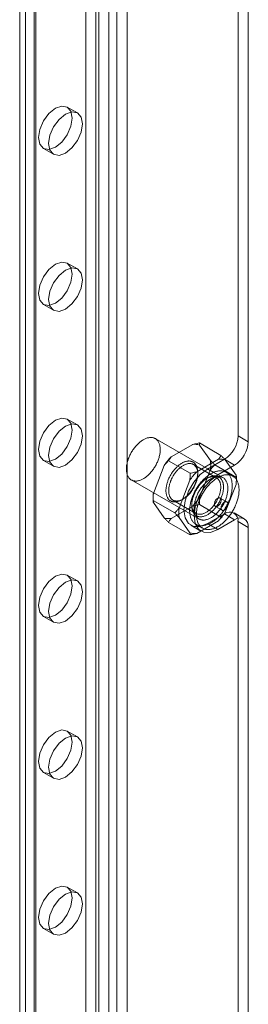
# Model space of a CAD drawing. Units: millimetres. Extents: x 63 to 8559, y 73 to 6070.
# Drawn here: x 7219 to 7251, y 2685 to 2822 of the extents above; entities that cross this region are included whole.
import ezdxf

# ---------------------------------------------------------------- set-up
doc = ezdxf.new("R2010")
doc.units = ezdxf.units.MM
doc.header["$LTSCALE"] = 5

msp = doc.modelspace()

# ---------------------------------------------------------------- linework, layer by layer
at = {"color": 7, "linetype": 'Continuous', "lineweight": 18}
for p, q in [((7228.61, 2501.58), (7228.61, 3727.48)), ((7230.02, 2500.76), (7230.02, 3726.66)), ((7220.22, 2494.56), (7220.22, 3724.81)), ((7219.4, 3723.67), (7219.4, 2493.42)), ((7221.4, 3723.67), (7221.4, 2493.42)), ((7221.63, 2493.74), (7221.63, 3724)), ((7221.63, 2493.09), (7221.63, 3723.35)), ((7220.22, 2492.27), (7220.22, 3722.53)), ((7230.4, 2486.4), (7230.4, 3716.65)), ((7231.81, 2487.21), (7231.81, 3717.47)), ((7232.94, 2487.21), (7232.94, 3717.47)), ((7234.36, 2486.4), (7234.36, 3716.65)), ((7249.82, 2764.24), (7249.82, 3459.93)), ((7251.23, 2763.42), (7251.23, 3459.11)), ((7227.44, 2809.31), (7226.03, 2810.13)), ((7222.7, 2804.35), (7224.11, 2803.54)), ((7227.44, 2787.54), (7226.03, 2788.35)), ((7222.7, 2782.58), (7224.11, 2781.76)), ((7227.44, 2765.76), (7226.03, 2766.58)), ((7251.23, 2763.42), (7249.82, 2764.24)), ((7247.72, 2758.41), (7238.29, 2763.86)), ((7240.49, 2761.3), (7243.5, 2763.04)), ((7244.43, 2763.25), (7247.44, 2761.5)), ((7244.47, 2762.95), (7245.97, 2760.81)), ((7222.7, 2760.8), (7224.11, 2759.99)), ((7238.02, 2756.21), (7239.52, 2760.1)), ((7240.13, 2760.76), (7243.14, 2759.02)), ((7246.82, 2758.39), (7243.62, 2760.24)), ((7244.07, 2759.23), (7247.08, 2760.97)), ((7247.93, 2760.97), (7245.58, 2759.61)), ((7246.58, 2760.19), (7249.59, 2758.44)), ((7249.35, 2760.15), (7246.99, 2758.79)), ((7247.93, 2760.97), (7249.35, 2760.15)), ((7248.05, 2760.88), (7249.56, 2758.74)), ((7244.21, 2758.93), (7244.21, 2759.15)), ((7245.97, 2759.52), (7244.47, 2755.64)), ((7245.58, 2759.61), (7246.99, 2758.79)), ((7249.09, 2758.62), (7248.15, 2759.16)), ((7249.59, 2758.12), (7249.59, 2758.44)), ((7234.95, 2758.08), (7244.38, 2752.64)), ((7241.6, 2754.15), (7243.11, 2758.03)), ((7245.58, 2758.36), (7245.39, 2758.25)), ((7249.56, 2757.45), (7248.05, 2753.57)), ((7237.98, 2755.55), (7237.98, 2755.22)), ((7237.98, 2755.22), (7240.99, 2753.48)), ((7239.52, 2752.78), (7238.02, 2754.93)), ((7243.5, 2754.44), (7240.49, 2752.7)), ((7240.75, 2755.28), (7243.96, 2753.42)), ((7241.99, 2755.31), (7242.18, 2755.42)), ((7243.36, 2754.74), (7243.36, 2754.52)), ((7244.43, 2754.64), (7247.44, 2752.9)), ((7246.66, 2754.4), (7247.6, 2753.86)), ((7248.27, 2755.02), (7247.32, 2755.56)), ((7245.58, 2751.99), (7247.93, 2753.35)), ((7249.35, 2752.53), (7247.93, 2753.35)), ((7250.68, 2752.66), (7249.27, 2753.48)), ((7240.13, 2752.16), (7243.14, 2750.42)), ((7243.11, 2750.71), (7241.6, 2752.86)), ((7243.24, 2751.76), (7244.66, 2750.94)), ((7243.95, 2751.89), (7244.89, 2751.34)), ((7247.08, 2752.37), (7244.07, 2750.63)), ((7245.58, 2751.99), (7246.99, 2751.17)), ((7246.99, 2751.17), (7249.35, 2752.53)), ((7249.82, 2533.43), (7249.82, 2752.26)), ((7249.82, 2752.26), (7251.23, 2751.44)), ((7251.23, 2532.61), (7251.23, 2751.44)), ((7227.44, 2743.99), (7226.03, 2744.8)), ((7222.7, 2739.03), (7224.11, 2738.21)), ((7227.44, 2722.21), (7226.03, 2723.03)), ((7222.7, 2717.26), (7224.11, 2716.44)), ((7227.44, 2700.44), (7226.03, 2701.25)), ((7222.7, 2695.48), (7224.11, 2694.66))]:
    msp.add_line(p, q, dxfattribs=at)
at = {"color": 7, "linetype": 'Continuous', "lineweight": 18, "flags": 128}
for points in [[(7224.36, 2809.96), (7223.46, 2809.23), (7222.7, 2808.2), (7222.19, 2807.02), (7222.01, 2805.88), (7222.19, 2804.94), (7222.7, 2804.35), (7223.46, 2804.2), (7224.36, 2804.52), (7225.27, 2805.25), (7226.03, 2806.28), (7226.54, 2807.46), (7226.72, 2808.6), (7226.54, 2809.54), (7226.03, 2810.13), (7225.27, 2810.28), (7224.36, 2809.96)], [(7225.78, 2803.7), (7226.68, 2804.43), (7227.44, 2805.46), (7227.96, 2806.64), (7228.14, 2807.78), (7227.96, 2808.72), (7227.44, 2809.31), (7226.68, 2809.46), (7225.78, 2809.15), (7224.88, 2808.42), (7224.11, 2807.39), (7223.6, 2806.21), (7223.42, 2805.06), (7223.6, 2804.13), (7224.11, 2803.54), (7224.88, 2803.39), (7225.78, 2803.7)], [(7224.36, 2788.19), (7223.46, 2787.46), (7222.7, 2786.43), (7222.19, 2785.25), (7222.01, 2784.11), (7222.19, 2783.17), (7222.7, 2782.58), (7223.46, 2782.43), (7224.36, 2782.74), (7225.27, 2783.47), (7226.03, 2784.5), (7226.54, 2785.68), (7226.72, 2786.83), (7226.54, 2787.76), (7226.03, 2788.35), (7225.27, 2788.5), (7224.36, 2788.19)], [(7225.78, 2781.93), (7226.68, 2782.66), (7227.44, 2783.69), (7227.96, 2784.86), (7228.14, 2786.01), (7227.96, 2786.95), (7227.44, 2787.54), (7226.68, 2787.68), (7225.78, 2787.37), (7224.88, 2786.64), (7224.11, 2785.61), (7223.6, 2784.43), (7223.42, 2783.29), (7223.6, 2782.35), (7224.11, 2781.76), (7224.88, 2781.61), (7225.78, 2781.93)], [(7224.36, 2766.41), (7223.46, 2765.69), (7222.7, 2764.65), (7222.19, 2763.48), (7222.01, 2762.33), (7222.19, 2761.39), (7222.7, 2760.8), (7223.46, 2760.66), (7224.36, 2760.97), (7225.27, 2761.7), (7226.03, 2762.73), (7226.54, 2763.91), (7226.72, 2765.05), (7226.54, 2765.99), (7226.03, 2766.58), (7225.27, 2766.73), (7224.36, 2766.41)], [(7225.78, 2760.15), (7226.68, 2760.88), (7227.44, 2761.91), (7227.96, 2763.09), (7228.14, 2764.24), (7227.96, 2765.17), (7227.44, 2765.76), (7226.68, 2765.91), (7225.78, 2765.6), (7224.88, 2764.87), (7224.11, 2763.84), (7223.6, 2762.66), (7223.42, 2761.51), (7223.6, 2760.58), (7224.11, 2759.99), (7224.88, 2759.84), (7225.78, 2760.15)], [(7238.56, 2763.64), (7238.61, 2763.57), (7238.67, 2763.5), (7238.71, 2763.43), (7238.76, 2763.35), (7238.8, 2763.27), (7238.84, 2763.18), (7238.87, 2763.09), (7238.9, 2762.99), (7238.92, 2762.89), (7238.94, 2762.79), (7238.96, 2762.68), (7238.97, 2762.58), (7238.97, 2762.46), (7238.98, 2762.35), (7238.98, 2762.23), (7238.97, 2762.11), (7238.96, 2761.99), (7238.95, 2761.87), (7238.93, 2761.74), (7238.9, 2761.62), (7238.88, 2761.49), (7238.85, 2761.36), (7238.81, 2761.23), (7238.77, 2761.1), (7238.73, 2760.97), (7238.68, 2760.84), (7238.63, 2760.71), (7238.58, 2760.58), (7238.52, 2760.45), (7238.46, 2760.32), (7238.39, 2760.2), (7238.32, 2760.07), (7238.25, 2759.95), (7238.18, 2759.83), (7238.1, 2759.71), (7238.02, 2759.59), (7237.94, 2759.48), (7237.86, 2759.36), (7237.77, 2759.26), (7237.68, 2759.15), (7237.59, 2759.05), (7237.5, 2758.95), (7237.4, 2758.85), (7237.31, 2758.76), (7237.21, 2758.67), (7237.11, 2758.59), (7237.01, 2758.51), (7236.91, 2758.44), (7236.81, 2758.37), (7236.71, 2758.3), (7236.61, 2758.24), (7236.51, 2758.19), (7236.41, 2758.14), (7236.31, 2758.09), (7236.21, 2758.05), (7236.11, 2758.02), (7236.01, 2757.99), (7235.92, 2757.97), (7235.82, 2757.95), (7235.73, 2757.93), (7235.64, 2757.93), (7235.54, 2757.93), (7235.46, 2757.93), (7235.37, 2757.94), (7235.29, 2757.96), (7235.2, 2757.98), (7235.12, 2758), (7235.05, 2758.03), (7234.97, 2758.07), (7234.9, 2758.11), (7234.84, 2758.16), (7234.77, 2758.21), (7234.71, 2758.27), (7234.65, 2758.33), (7234.6, 2758.4), (7234.55, 2758.47), (7234.5, 2758.55), (7234.46, 2758.63), (7234.42, 2758.72), (7234.39, 2758.81), (7234.36, 2758.9), (7234.33, 2759), (7234.31, 2759.1), (7234.29, 2759.2), (7234.28, 2759.31), (7234.27, 2759.42), (7234.26, 2759.53), (7234.26, 2759.65), (7234.27, 2759.77), (7234.28, 2759.89), (7234.29, 2760.01), (7234.3, 2760.13), (7234.32, 2760.26), (7234.35, 2760.39), (7234.38, 2760.51), (7234.41, 2760.64), (7234.45, 2760.77), (7234.49, 2760.9), (7234.53, 2761.03), (7234.58, 2761.16), (7234.64, 2761.29), (7234.69, 2761.42), (7234.75, 2761.55), (7234.82, 2761.68), (7234.88, 2761.8), (7234.95, 2761.93), (7235.02, 2762.05), (7235.1, 2762.17), (7235.18, 2762.29), (7235.26, 2762.4), (7235.34, 2762.52), (7235.43, 2762.63), (7235.52, 2762.74), (7235.61, 2762.84), (7235.7, 2762.94), (7235.79, 2763.04), (7235.89, 2763.13), (7235.98, 2763.22), (7236.08, 2763.31), (7236.18, 2763.39), (7236.28, 2763.46), (7236.38, 2763.54), (7236.48, 2763.6), (7236.58, 2763.67), (7236.68, 2763.72), (7236.78, 2763.78), (7236.88, 2763.82), (7236.98, 2763.87), (7237.08, 2763.9), (7237.18, 2763.94), (7237.28, 2763.96), (7237.37, 2763.98), (7237.47, 2764), (7237.56, 2764.01), (7237.65, 2764.01), (7237.74, 2764.01), (7237.83, 2764), (7237.91, 2763.99), (7238, 2763.97), (7238.08, 2763.95), (7238.16, 2763.92), (7238.23, 2763.89), (7238.3, 2763.85), (7238.37, 2763.8), (7238.44, 2763.75), (7238.5, 2763.7), (7238.56, 2763.64)], [(7244.21, 2759.15), (7244.21, 2759.25), (7244.2, 2759.35), (7244.19, 2759.45), (7244.18, 2759.54), (7244.16, 2759.63), (7244.14, 2759.72), (7244.12, 2759.81), (7244.09, 2759.89), (7244.06, 2759.97), (7244.03, 2760.05), (7243.99, 2760.12), (7243.95, 2760.19), (7243.91, 2760.26), (7243.86, 2760.32), (7243.81, 2760.38), (7243.76, 2760.43), (7243.7, 2760.48), (7243.65, 2760.53), (7243.58, 2760.57), (7243.52, 2760.6), (7243.45, 2760.63), (7243.39, 2760.66), (7243.31, 2760.68), (7243.24, 2760.7), (7243.17, 2760.71), (7243.09, 2760.72), (7243.01, 2760.73), (7242.93, 2760.73), (7242.85, 2760.72), (7242.76, 2760.71), (7242.68, 2760.7), (7242.59, 2760.68), (7242.51, 2760.65), (7242.42, 2760.62), (7242.33, 2760.59), (7242.24, 2760.55), (7242.15, 2760.51), (7242.06, 2760.46), (7241.97, 2760.41), (7241.88, 2760.36), (7241.79, 2760.3), (7241.7, 2760.24), (7241.61, 2760.17), (7241.53, 2760.1), (7241.44, 2760.02), (7241.35, 2759.94), (7241.27, 2759.86), (7241.18, 2759.78), (7241.1, 2759.69), (7241.02, 2759.6), (7240.94, 2759.51), (7240.86, 2759.41), (7240.78, 2759.31), (7240.71, 2759.21), (7240.64, 2759.11), (7240.57, 2759), (7240.5, 2758.89), (7240.44, 2758.79), (7240.37, 2758.67), (7240.31, 2758.56), (7240.26, 2758.45), (7240.2, 2758.34), (7240.15, 2758.22), (7240.1, 2758.11), (7240.06, 2757.99), (7240.02, 2757.87), (7239.98, 2757.76), (7239.94, 2757.64), (7239.91, 2757.53), (7239.88, 2757.41), (7239.86, 2757.3), (7239.83, 2757.19), (7239.82, 2757.07), (7239.8, 2756.96), (7239.79, 2756.85), (7239.78, 2756.75), (7239.78, 2756.64), (7239.78, 2756.54), (7239.78, 2756.43), (7239.79, 2756.34), (7239.8, 2756.24), (7239.82, 2756.14), (7239.83, 2756.05), (7239.86, 2755.97), (7239.88, 2755.88), (7239.91, 2755.8), (7239.94, 2755.72), (7239.98, 2755.65), (7240.02, 2755.57), (7240.06, 2755.51), (7240.1, 2755.44), (7240.15, 2755.38), (7240.2, 2755.33), (7240.26, 2755.28), (7240.31, 2755.23), (7240.37, 2755.19), (7240.44, 2755.15), (7240.5, 2755.11), (7240.57, 2755.09), (7240.64, 2755.06), (7240.71, 2755.04), (7240.78, 2755.02), (7240.86, 2755.01), (7240.94, 2755.01), (7241.02, 2755.01), (7241.1, 2755.01), (7241.18, 2755.02), (7241.27, 2755.03), (7241.35, 2755.05), (7241.44, 2755.07), (7241.53, 2755.1), (7241.61, 2755.13), (7241.7, 2755.16), (7241.79, 2755.2), (7241.88, 2755.25), (7241.97, 2755.3), (7242.06, 2755.35), (7242.15, 2755.41), (7242.24, 2755.47), (7242.33, 2755.53), (7242.42, 2755.6), (7242.51, 2755.67), (7242.59, 2755.75), (7242.68, 2755.83), (7242.76, 2755.91), (7242.85, 2756), (7242.93, 2756.09), (7243.01, 2756.18), (7243.09, 2756.27), (7243.17, 2756.37), (7243.24, 2756.47), (7243.31, 2756.57), (7243.39, 2756.68), (7243.45, 2756.79), (7243.52, 2756.89), (7243.58, 2757), (7243.65, 2757.11), (7243.7, 2757.23), (7243.76, 2757.34), (7243.81, 2757.45), (7243.86, 2757.57), (7243.91, 2757.69), (7243.95, 2757.8), (7243.99, 2757.92), (7244.03, 2758.03), (7244.06, 2758.15), (7244.09, 2758.26), (7244.12, 2758.38), (7244.14, 2758.49), (7244.16, 2758.6), (7244.18, 2758.72), (7244.19, 2758.83), (7244.2, 2758.93), (7244.21, 2759.04), (7244.21, 2759.15)], [(7244.21, 2758.93), (7244.21, 2758.83), (7244.2, 2758.73), (7244.19, 2758.62), (7244.18, 2758.52), (7244.17, 2758.41), (7244.15, 2758.3), (7244.12, 2758.2), (7244.1, 2758.09), (7244.07, 2757.98), (7244.03, 2757.87), (7244, 2757.76), (7243.96, 2757.65), (7243.91, 2757.54), (7243.87, 2757.43), (7243.82, 2757.32), (7243.77, 2757.21), (7243.71, 2757.1), (7243.65, 2757), (7243.59, 2756.89), (7243.53, 2756.79), (7243.47, 2756.69), (7243.4, 2756.59), (7243.33, 2756.49), (7243.26, 2756.39), (7243.18, 2756.3), (7243.11, 2756.21), (7243.03, 2756.12), (7242.95, 2756.04), (7242.87, 2755.96), (7242.79, 2755.88), (7242.71, 2755.8), (7242.63, 2755.73), (7242.54, 2755.66), (7242.46, 2755.6), (7242.38, 2755.54), (7242.29, 2755.48), (7242.2, 2755.43), (7242.12, 2755.38), (7242.03, 2755.34), (7241.95, 2755.3), (7241.86, 2755.26), (7241.78, 2755.23), (7241.7, 2755.2), (7241.61, 2755.18), (7241.53, 2755.17), (7241.45, 2755.15), (7241.37, 2755.14), (7241.3, 2755.14), (7241.22, 2755.14), (7241.14, 2755.15), (7241.07, 2755.16), (7241, 2755.17), (7240.93, 2755.19), (7240.87, 2755.22), (7240.8, 2755.25), (7240.74, 2755.28), (7240.68, 2755.32), (7240.63, 2755.36), (7240.57, 2755.41), (7240.52, 2755.46), (7240.48, 2755.51), (7240.43, 2755.57), (7240.39, 2755.63), (7240.35, 2755.7), (7240.32, 2755.77), (7240.28, 2755.84), (7240.26, 2755.92), (7240.23, 2756), (7240.21, 2756.08), (7240.19, 2756.17), (7240.18, 2756.26), (7240.17, 2756.35), (7240.16, 2756.44), (7240.16, 2756.54), (7240.16, 2756.64), (7240.16, 2756.74), (7240.17, 2756.84), (7240.18, 2756.94), (7240.19, 2757.05), (7240.21, 2757.16), (7240.23, 2757.26), (7240.26, 2757.37), (7240.28, 2757.48), (7240.32, 2757.59), (7240.35, 2757.7), (7240.39, 2757.81), (7240.43, 2757.92), (7240.48, 2758.03), (7240.52, 2758.14), (7240.57, 2758.25), (7240.63, 2758.36), (7240.68, 2758.47), (7240.74, 2758.57), (7240.8, 2758.68), (7240.87, 2758.78), (7240.93, 2758.88), (7241, 2758.98), (7241.07, 2759.07), (7241.14, 2759.17), (7241.22, 2759.26), (7241.3, 2759.35), (7241.37, 2759.44), (7241.45, 2759.52), (7241.53, 2759.6), (7241.61, 2759.68), (7241.7, 2759.75), (7241.78, 2759.82), (7241.86, 2759.89), (7241.95, 2759.95), (7242.03, 2760.01), (7242.12, 2760.06), (7242.2, 2760.11), (7242.29, 2760.16), (7242.38, 2760.2), (7242.46, 2760.24), (7242.54, 2760.27), (7242.63, 2760.3), (7242.71, 2760.32), (7242.79, 2760.34), (7242.87, 2760.36), (7242.95, 2760.37), (7243.03, 2760.37), (7243.11, 2760.37), (7243.18, 2760.37), (7243.26, 2760.36), (7243.33, 2760.35), (7243.4, 2760.33), (7243.47, 2760.31), (7243.53, 2760.28), (7243.59, 2760.25), (7243.65, 2760.22), (7243.71, 2760.18), (7243.77, 2760.13), (7243.82, 2760.09), (7243.87, 2760.03), (7243.91, 2759.98), (7243.96, 2759.92), (7244, 2759.85), (7244.03, 2759.78), (7244.07, 2759.71), (7244.1, 2759.64), (7244.12, 2759.56), (7244.15, 2759.48), (7244.17, 2759.39), (7244.18, 2759.3), (7244.19, 2759.21), (7244.2, 2759.12), (7244.21, 2759.03), (7244.21, 2758.93)], [(7245.58, 2759.61), (7244.56, 2758.83), (7243.64, 2757.76), (7242.91, 2756.5), (7242.44, 2755.16), (7242.28, 2753.89), (7242.44, 2752.81), (7242.91, 2752.02), (7243.64, 2751.6), (7244.56, 2751.59), (7245.58, 2751.99)], [(7248.49, 2758.89), (7248.55, 2758.82), (7248.61, 2758.74), (7248.67, 2758.66), (7248.72, 2758.57), (7248.77, 2758.48), (7248.81, 2758.39), (7248.85, 2758.29), (7248.88, 2758.18), (7248.91, 2758.08), (7248.94, 2757.97), (7248.97, 2757.85), (7248.98, 2757.74), (7249, 2757.62), (7249.01, 2757.49), (7249.02, 2757.37), (7249.02, 2757.24), (7249.02, 2757.11), (7249.01, 2756.98), (7249, 2756.84), (7248.98, 2756.7), (7248.97, 2756.56), (7248.94, 2756.42), (7248.91, 2756.28), (7248.88, 2756.14), (7248.85, 2756), (7248.81, 2755.85), (7248.76, 2755.71), (7248.72, 2755.56), (7248.67, 2755.42), (7248.61, 2755.27), (7248.55, 2755.13), (7248.49, 2754.98), (7248.42, 2754.84), (7248.35, 2754.7), (7248.28, 2754.56), (7248.21, 2754.42), (7248.13, 2754.28), (7248.05, 2754.14), (7247.96, 2754.01), (7247.87, 2753.88), (7247.78, 2753.75), (7247.69, 2753.62), (7247.6, 2753.49), (7247.5, 2753.37), (7247.4, 2753.25), (7247.3, 2753.14), (7247.2, 2753.03), (7247.09, 2752.92), (7246.99, 2752.81), (7246.88, 2752.71), (7246.77, 2752.62), (7246.66, 2752.52), (7246.55, 2752.44), (7246.44, 2752.35), (7246.33, 2752.27), (7246.22, 2752.2), (7246.1, 2752.13), (7245.99, 2752.06), (7245.88, 2752), (7245.77, 2751.95), (7245.66, 2751.9), (7245.54, 2751.86), (7245.43, 2751.82), (7245.32, 2751.78), (7245.22, 2751.75), (7245.11, 2751.73), (7245, 2751.71), (7244.9, 2751.7), (7244.8, 2751.69), (7244.69, 2751.69), (7244.6, 2751.7), (7244.5, 2751.71), (7244.4, 2751.72), (7244.31, 2751.74), (7244.22, 2751.77), (7244.13, 2751.8), (7244.05, 2751.84), (7243.97, 2751.88), (7243.89, 2751.93), (7243.81, 2751.98), (7243.74, 2752.04), (7243.67, 2752.1), (7243.61, 2752.17), (7243.54, 2752.24), (7243.49, 2752.31), (7243.43, 2752.4), (7243.38, 2752.48), (7243.33, 2752.57), (7243.29, 2752.67), (7243.25, 2752.77), (7243.21, 2752.87), (7243.18, 2752.97), (7243.15, 2753.08), (7243.13, 2753.2), (7243.11, 2753.32), (7243.1, 2753.44), (7243.09, 2753.56), (7243.08, 2753.68), (7243.08, 2753.81), (7243.08, 2753.94), (7243.09, 2754.08), (7243.1, 2754.21), (7243.11, 2754.35), (7243.13, 2754.49), (7243.16, 2754.63), (7243.18, 2754.77), (7243.21, 2754.91), (7243.25, 2755.06), (7243.29, 2755.2), (7243.33, 2755.35), (7243.38, 2755.49), (7243.43, 2755.64), (7243.49, 2755.78), (7243.55, 2755.93), (7243.61, 2756.07), (7243.67, 2756.21), (7243.74, 2756.36), (7243.81, 2756.5), (7243.89, 2756.64), (7243.97, 2756.77), (7244.05, 2756.91), (7244.14, 2757.05), (7244.22, 2757.18), (7244.31, 2757.31), (7244.41, 2757.43), (7244.5, 2757.56), (7244.6, 2757.68), (7244.7, 2757.8), (7244.8, 2757.91), (7244.9, 2758.03), (7245, 2758.13), (7245.11, 2758.24), (7245.22, 2758.34), (7245.33, 2758.44), (7245.44, 2758.53), (7245.55, 2758.62), (7245.66, 2758.7), (7245.77, 2758.78), (7245.88, 2758.85), (7245.99, 2758.92), (7246.11, 2758.99), (7246.22, 2759.05), (7246.33, 2759.1), (7246.44, 2759.15), (7246.55, 2759.2), (7246.66, 2759.24), (7246.77, 2759.27), (7246.88, 2759.3), (7246.99, 2759.32), (7247.09, 2759.34), (7247.2, 2759.35), (7247.3, 2759.36), (7247.4, 2759.36), (7247.5, 2759.36), (7247.6, 2759.35), (7247.69, 2759.33), (7247.79, 2759.31), (7247.88, 2759.28), (7247.96, 2759.25), (7248.05, 2759.22), (7248.13, 2759.17), (7248.21, 2759.13), (7248.28, 2759.07), (7248.36, 2759.02), (7248.42, 2758.96), (7248.49, 2758.89)], [(7247.79, 2757.08), (7247.79, 2756.97), (7247.79, 2756.87), (7247.78, 2756.76), (7247.76, 2756.65), (7247.75, 2756.54), (7247.73, 2756.42), (7247.7, 2756.31), (7247.68, 2756.2), (7247.65, 2756.08), (7247.61, 2755.96), (7247.58, 2755.85), (7247.54, 2755.73), (7247.49, 2755.62), (7247.45, 2755.5), (7247.4, 2755.39), (7247.34, 2755.27), (7247.29, 2755.16), (7247.23, 2755.05), (7247.17, 2754.94), (7247.1, 2754.83), (7247.04, 2754.72), (7246.97, 2754.61), (7246.9, 2754.51), (7246.82, 2754.4), (7246.75, 2754.3), (7246.67, 2754.21), (7246.59, 2754.11), (7246.51, 2754.02), (7246.43, 2753.93), (7246.35, 2753.84), (7246.26, 2753.76), (7246.18, 2753.68), (7246.09, 2753.6), (7246, 2753.53), (7245.91, 2753.46), (7245.82, 2753.4), (7245.73, 2753.34), (7245.64, 2753.28), (7245.55, 2753.23), (7245.46, 2753.18), (7245.38, 2753.13), (7245.29, 2753.09), (7245.2, 2753.06), (7245.11, 2753.03), (7245.02, 2753), (7244.94, 2752.98), (7244.85, 2752.96), (7244.77, 2752.95), (7244.68, 2752.94), (7244.6, 2752.94), (7244.52, 2752.94), (7244.44, 2752.95), (7244.37, 2752.96), (7244.29, 2752.97), (7244.22, 2752.99), (7244.15, 2753.02), (7244.08, 2753.05), (7244.02, 2753.08), (7243.96, 2753.12), (7243.9, 2753.16), (7243.84, 2753.21), (7243.78, 2753.26), (7243.73, 2753.32), (7243.69, 2753.37), (7243.64, 2753.44), (7243.6, 2753.51), (7243.56, 2753.58), (7243.52, 2753.65), (7243.49, 2753.73), (7243.46, 2753.81), (7243.44, 2753.9), (7243.42, 2753.99), (7243.4, 2754.08), (7243.38, 2754.17), (7243.37, 2754.27), (7243.37, 2754.37), (7243.36, 2754.47), (7243.36, 2754.57), (7243.37, 2754.68), (7243.37, 2754.78), (7243.38, 2754.89), (7243.4, 2755), (7243.42, 2755.12), (7243.44, 2755.23), (7243.46, 2755.34), (7243.49, 2755.46), (7243.52, 2755.57), (7243.56, 2755.69), (7243.6, 2755.81), (7243.64, 2755.92), (7243.69, 2756.04), (7243.73, 2756.15), (7243.78, 2756.27), (7243.84, 2756.38), (7243.9, 2756.49), (7243.96, 2756.61), (7244.02, 2756.72), (7244.08, 2756.83), (7244.15, 2756.93), (7244.22, 2757.04), (7244.29, 2757.14), (7244.37, 2757.24), (7244.44, 2757.34), (7244.52, 2757.44), (7244.6, 2757.53), (7244.68, 2757.62), (7244.77, 2757.71), (7244.85, 2757.8), (7244.94, 2757.88), (7245.02, 2757.95), (7245.11, 2758.03), (7245.2, 2758.1), (7245.29, 2758.17), (7245.38, 2758.23), (7245.46, 2758.29), (7245.55, 2758.34), (7245.64, 2758.39), (7245.73, 2758.44), (7245.82, 2758.48), (7245.91, 2758.52), (7246, 2758.55), (7246.09, 2758.58), (7246.18, 2758.61), (7246.26, 2758.63), (7246.35, 2758.64), (7246.43, 2758.65), (7246.51, 2758.66), (7246.59, 2758.66), (7246.67, 2758.65), (7246.75, 2758.65), (7246.82, 2758.63), (7246.9, 2758.62), (7246.97, 2758.59), (7247.04, 2758.57), (7247.1, 2758.53), (7247.17, 2758.5), (7247.23, 2758.46), (7247.29, 2758.41), (7247.34, 2758.36), (7247.4, 2758.31), (7247.45, 2758.25), (7247.49, 2758.19), (7247.54, 2758.13), (7247.58, 2758.06), (7247.61, 2757.98), (7247.65, 2757.91), (7247.68, 2757.83), (7247.7, 2757.74), (7247.73, 2757.66), (7247.75, 2757.57), (7247.76, 2757.47), (7247.78, 2757.38), (7247.79, 2757.28), (7247.79, 2757.18), (7247.79, 2757.08)], [(7247.42, 2757.08), (7247.41, 2757.18), (7247.41, 2757.27), (7247.4, 2757.36), (7247.39, 2757.45), (7247.37, 2757.54), (7247.35, 2757.63), (7247.33, 2757.71), (7247.3, 2757.79), (7247.27, 2757.86), (7247.24, 2757.93), (7247.2, 2758), (7247.16, 2758.07), (7247.12, 2758.13), (7247.07, 2758.18), (7247.02, 2758.23), (7246.97, 2758.28), (7246.92, 2758.33), (7246.86, 2758.37), (7246.8, 2758.4), (7246.74, 2758.43), (7246.67, 2758.46), (7246.6, 2758.48), (7246.53, 2758.5), (7246.46, 2758.51), (7246.39, 2758.52), (7246.31, 2758.52), (7246.24, 2758.52), (7246.16, 2758.52), (7246.08, 2758.51), (7246, 2758.49), (7245.92, 2758.47), (7245.83, 2758.45), (7245.75, 2758.42), (7245.67, 2758.39), (7245.58, 2758.35), (7245.5, 2758.31), (7245.41, 2758.26), (7245.32, 2758.21), (7245.24, 2758.16), (7245.15, 2758.1), (7245.07, 2758.03), (7244.99, 2757.97), (7244.9, 2757.9), (7244.82, 2757.83), (7244.74, 2757.75), (7244.66, 2757.67), (7244.58, 2757.59), (7244.5, 2757.5), (7244.42, 2757.41), (7244.35, 2757.32), (7244.28, 2757.22), (7244.21, 2757.13), (7244.14, 2757.03), (7244.07, 2756.93), (7244.01, 2756.83), (7243.95, 2756.72), (7243.89, 2756.62), (7243.83, 2756.51), (7243.78, 2756.4), (7243.73, 2756.29), (7243.68, 2756.18), (7243.64, 2756.07), (7243.6, 2755.96), (7243.56, 2755.85), (7243.52, 2755.74), (7243.49, 2755.63), (7243.46, 2755.52), (7243.44, 2755.41), (7243.42, 2755.31), (7243.4, 2755.2), (7243.38, 2755.09), (7243.37, 2754.99), (7243.37, 2754.89), (7243.36, 2754.79), (7243.36, 2754.69), (7243.37, 2754.59), (7243.37, 2754.5), (7243.38, 2754.41), (7243.4, 2754.32), (7243.42, 2754.23), (7243.44, 2754.15), (7243.46, 2754.07), (7243.49, 2753.99), (7243.52, 2753.92), (7243.56, 2753.85), (7243.6, 2753.78), (7243.64, 2753.72), (7243.68, 2753.66), (7243.73, 2753.61), (7243.78, 2753.55), (7243.83, 2753.51), (7243.89, 2753.47), (7243.95, 2753.43), (7244.01, 2753.4), (7244.07, 2753.37), (7244.14, 2753.34), (7244.21, 2753.32), (7244.28, 2753.31), (7244.35, 2753.3), (7244.42, 2753.29), (7244.5, 2753.29), (7244.58, 2753.29), (7244.66, 2753.3), (7244.74, 2753.31), (7244.82, 2753.33), (7244.9, 2753.35), (7244.99, 2753.38), (7245.07, 2753.41), (7245.15, 2753.45), (7245.24, 2753.49), (7245.32, 2753.53), (7245.41, 2753.58), (7245.5, 2753.63), (7245.58, 2753.69), (7245.67, 2753.75), (7245.75, 2753.81), (7245.83, 2753.88), (7245.92, 2753.95), (7246, 2754.03), (7246.08, 2754.11), (7246.16, 2754.19), (7246.24, 2754.27), (7246.31, 2754.36), (7246.39, 2754.45), (7246.46, 2754.54), (7246.53, 2754.64), (7246.6, 2754.74), (7246.67, 2754.84), (7246.74, 2754.94), (7246.8, 2755.04), (7246.86, 2755.15), (7246.92, 2755.25), (7246.97, 2755.36), (7247.02, 2755.47), (7247.07, 2755.58), (7247.12, 2755.69), (7247.16, 2755.8), (7247.2, 2755.91), (7247.24, 2756.02), (7247.27, 2756.13), (7247.3, 2756.24), (7247.33, 2756.35), (7247.35, 2756.45), (7247.37, 2756.56), (7247.39, 2756.67), (7247.4, 2756.77), (7247.41, 2756.88), (7247.41, 2756.98), (7247.42, 2757.08)], [(7246.99, 2758.79), (7245.97, 2758.02), (7245.05, 2756.95), (7244.32, 2755.68), (7243.85, 2754.35), (7243.69, 2753.08), (7243.85, 2751.99), (7244.32, 2751.2), (7245.05, 2750.78), (7245.97, 2750.77), (7246.99, 2751.17)], [(7247.99, 2758.19), (7248.04, 2758.13), (7248.09, 2758.06), (7248.14, 2757.98), (7248.19, 2757.91), (7248.23, 2757.82), (7248.26, 2757.74), (7248.3, 2757.64), (7248.32, 2757.55), (7248.35, 2757.45), (7248.37, 2757.35), (7248.38, 2757.24), (7248.4, 2757.13), (7248.4, 2757.02), (7248.41, 2756.91), (7248.4, 2756.79), (7248.4, 2756.67), (7248.39, 2756.55), (7248.37, 2756.42), (7248.36, 2756.3), (7248.33, 2756.17), (7248.31, 2756.05), (7248.27, 2755.92), (7248.24, 2755.79), (7248.2, 2755.66), (7248.16, 2755.53), (7248.11, 2755.4), (7248.06, 2755.27), (7248.01, 2755.14), (7247.95, 2755.01), (7247.89, 2754.88), (7247.82, 2754.76), (7247.75, 2754.63), (7247.68, 2754.51), (7247.61, 2754.39), (7247.53, 2754.27), (7247.45, 2754.15), (7247.37, 2754.03), (7247.28, 2753.92), (7247.2, 2753.81), (7247.11, 2753.71), (7247.02, 2753.6), (7246.92, 2753.51), (7246.83, 2753.41), (7246.73, 2753.32), (7246.64, 2753.23), (7246.54, 2753.15), (7246.44, 2753.07), (7246.34, 2752.99), (7246.24, 2752.92), (7246.14, 2752.86), (7246.04, 2752.8), (7245.94, 2752.74), (7245.84, 2752.69), (7245.74, 2752.65), (7245.64, 2752.61), (7245.54, 2752.58), (7245.44, 2752.55), (7245.35, 2752.52), (7245.25, 2752.5), (7245.16, 2752.49), (7245.06, 2752.48), (7244.97, 2752.48), (7244.88, 2752.49), (7244.8, 2752.5), (7244.71, 2752.51), (7244.63, 2752.53), (7244.55, 2752.56), (7244.48, 2752.59), (7244.4, 2752.63), (7244.33, 2752.67), (7244.26, 2752.72), (7244.2, 2752.77), (7244.14, 2752.83), (7244.08, 2752.89), (7244.03, 2752.96), (7243.98, 2753.03), (7243.93, 2753.11), (7243.89, 2753.19), (7243.85, 2753.27), (7243.82, 2753.36), (7243.79, 2753.46), (7243.76, 2753.55), (7243.74, 2753.65), (7243.72, 2753.76), (7243.71, 2753.87), (7243.7, 2753.98), (7243.69, 2754.09), (7243.69, 2754.21), (7243.7, 2754.32), (7243.7, 2754.44), (7243.72, 2754.57), (7243.73, 2754.69), (7243.75, 2754.82), (7243.78, 2754.94), (7243.81, 2755.07), (7243.84, 2755.2), (7243.88, 2755.33), (7243.92, 2755.46), (7243.96, 2755.59), (7244.01, 2755.72), (7244.06, 2755.85), (7244.12, 2755.98), (7244.18, 2756.11), (7244.24, 2756.23), (7244.31, 2756.36), (7244.38, 2756.48), (7244.45, 2756.61), (7244.53, 2756.73), (7244.61, 2756.85), (7244.69, 2756.96), (7244.77, 2757.07), (7244.86, 2757.19), (7244.94, 2757.29), (7245.03, 2757.4), (7245.13, 2757.5), (7245.22, 2757.6), (7245.31, 2757.69), (7245.41, 2757.78), (7245.51, 2757.86), (7245.61, 2757.94), (7245.71, 2758.02), (7245.81, 2758.09), (7245.91, 2758.16), (7246.01, 2758.22), (7246.11, 2758.28), (7246.21, 2758.33), (7246.31, 2758.38), (7246.41, 2758.42), (7246.51, 2758.46), (7246.61, 2758.49), (7246.7, 2758.52), (7246.8, 2758.54), (7246.89, 2758.56), (7246.99, 2758.56), (7247.08, 2758.57), (7247.17, 2758.57), (7247.26, 2758.56), (7247.34, 2758.55), (7247.42, 2758.53), (7247.51, 2758.51), (7247.58, 2758.48), (7247.66, 2758.44), (7247.73, 2758.4), (7247.8, 2758.36), (7247.87, 2758.31), (7247.93, 2758.25), (7247.99, 2758.19)], [(7249.43, 2758.34), (7249.5, 2758.27), (7249.55, 2758.19), (7249.61, 2758.11), (7249.66, 2758.03), (7249.71, 2757.94), (7249.75, 2757.84), (7249.79, 2757.74), (7249.83, 2757.64), (7249.86, 2757.53), (7249.89, 2757.42), (7249.91, 2757.31), (7249.93, 2757.19), (7249.94, 2757.07), (7249.95, 2756.95), (7249.96, 2756.82), (7249.96, 2756.7), (7249.96, 2756.56), (7249.95, 2756.43), (7249.94, 2756.3), (7249.93, 2756.16), (7249.91, 2756.02), (7249.88, 2755.88), (7249.86, 2755.74), (7249.83, 2755.59), (7249.79, 2755.45), (7249.75, 2755.31), (7249.71, 2755.16), (7249.66, 2755.02), (7249.61, 2754.87), (7249.55, 2754.73), (7249.49, 2754.58), (7249.43, 2754.44), (7249.37, 2754.3), (7249.3, 2754.15), (7249.23, 2754.01), (7249.15, 2753.87), (7249.07, 2753.73), (7248.99, 2753.6), (7248.9, 2753.46), (7248.82, 2753.33), (7248.73, 2753.2), (7248.63, 2753.07), (7248.54, 2752.95), (7248.44, 2752.83), (7248.34, 2752.71), (7248.24, 2752.59), (7248.14, 2752.48), (7248.04, 2752.37), (7247.93, 2752.27), (7247.82, 2752.17), (7247.71, 2752.07), (7247.6, 2751.98), (7247.49, 2751.89), (7247.38, 2751.81), (7247.27, 2751.73), (7247.16, 2751.65), (7247.05, 2751.59), (7246.93, 2751.52), (7246.82, 2751.46), (7246.71, 2751.41), (7246.6, 2751.36), (7246.49, 2751.31), (7246.38, 2751.27), (7246.27, 2751.24), (7246.16, 2751.21), (7246.05, 2751.19), (7245.95, 2751.17), (7245.84, 2751.16), (7245.74, 2751.15), (7245.64, 2751.15), (7245.54, 2751.15), (7245.44, 2751.16), (7245.35, 2751.18), (7245.25, 2751.2), (7245.16, 2751.22), (7245.08, 2751.26), (7244.99, 2751.29), (7244.91, 2751.33), (7244.83, 2751.38), (7244.76, 2751.43), (7244.68, 2751.49), (7244.61, 2751.55), (7244.55, 2751.62), (7244.49, 2751.69), (7244.43, 2751.77), (7244.37, 2751.85), (7244.32, 2751.94), (7244.27, 2752.03), (7244.23, 2752.12), (7244.19, 2752.22), (7244.16, 2752.32), (7244.12, 2752.43), (7244.1, 2752.54), (7244.07, 2752.65), (7244.06, 2752.77), (7244.04, 2752.89), (7244.03, 2753.01), (7244.02, 2753.14), (7244.02, 2753.27), (7244.02, 2753.4), (7244.03, 2753.53), (7244.04, 2753.67), (7244.06, 2753.81), (7244.07, 2753.94), (7244.1, 2754.08), (7244.13, 2754.23), (7244.16, 2754.37), (7244.19, 2754.51), (7244.23, 2754.66), (7244.28, 2754.8), (7244.32, 2754.95), (7244.37, 2755.09), (7244.43, 2755.24), (7244.49, 2755.38), (7244.55, 2755.53), (7244.62, 2755.67), (7244.69, 2755.81), (7244.76, 2755.95), (7244.83, 2756.09), (7244.91, 2756.23), (7244.99, 2756.37), (7245.08, 2756.5), (7245.17, 2756.63), (7245.26, 2756.76), (7245.35, 2756.89), (7245.44, 2757.01), (7245.54, 2757.14), (7245.64, 2757.25), (7245.74, 2757.37), (7245.84, 2757.48), (7245.95, 2757.59), (7246.05, 2757.69), (7246.16, 2757.79), (7246.27, 2757.89), (7246.38, 2757.98), (7246.49, 2758.07), (7246.6, 2758.16), (7246.71, 2758.23), (7246.82, 2758.31), (7246.94, 2758.38), (7247.05, 2758.44), (7247.16, 2758.5), (7247.27, 2758.56), (7247.38, 2758.61), (7247.5, 2758.65), (7247.61, 2758.69), (7247.72, 2758.73), (7247.82, 2758.75), (7247.93, 2758.78), (7248.04, 2758.8), (7248.14, 2758.81), (7248.24, 2758.81), (7248.35, 2758.82), (7248.44, 2758.81), (7248.54, 2758.8), (7248.64, 2758.79), (7248.73, 2758.77), (7248.82, 2758.74), (7248.91, 2758.71), (7248.99, 2758.67), (7249.07, 2758.63), (7249.15, 2758.58), (7249.23, 2758.53), (7249.3, 2758.47), (7249.37, 2758.41), (7249.43, 2758.34)], [(7247.38, 2755.52), (7247.35, 2755.54), (7247.32, 2755.56), (7247.29, 2755.58), (7247.25, 2755.59), (7247.21, 2755.59), (7247.17, 2755.59), (7247.13, 2755.58), (7247.09, 2755.57), (7247.04, 2755.55), (7247, 2755.53), (7246.95, 2755.5), (7246.91, 2755.47), (7246.86, 2755.43), (7246.82, 2755.39), (7246.78, 2755.35), (7246.74, 2755.3), (7246.7, 2755.25), (7246.67, 2755.2), (7246.64, 2755.14), (7246.61, 2755.08), (7246.59, 2755.03), (7246.57, 2754.97), (7246.55, 2754.91), (7246.53, 2754.85), (7246.53, 2754.8), (7246.52, 2754.74), (7246.52, 2754.69), (7246.52, 2754.64), (7246.53, 2754.6), (7246.54, 2754.55), (7246.56, 2754.51), (7246.58, 2754.48), (7246.6, 2754.45), (7246.63, 2754.42), (7246.66, 2754.4), (7246.69, 2754.39), (7246.73, 2754.38), (7246.77, 2754.37), (7246.81, 2754.37), (7246.85, 2754.38), (7246.9, 2754.39), (7246.94, 2754.41), (7246.98, 2754.43), (7247.03, 2754.46), (7247.07, 2754.49), (7247.12, 2754.53), (7247.16, 2754.57), (7247.2, 2754.62), (7247.24, 2754.66), (7247.28, 2754.71), (7247.31, 2754.77), (7247.34, 2754.82), (7247.37, 2754.88), (7247.4, 2754.94), (7247.42, 2755), (7247.43, 2755.05), (7247.45, 2755.11), (7247.46, 2755.17), (7247.46, 2755.22), (7247.46, 2755.27), (7247.46, 2755.32), (7247.45, 2755.37), (7247.44, 2755.41), (7247.42, 2755.45), (7247.4, 2755.49), (7247.38, 2755.52)], [(7247.55, 2753.9), (7247.57, 2753.88), (7247.6, 2753.86), (7247.64, 2753.84), (7247.67, 2753.83), (7247.71, 2753.83), (7247.75, 2753.83), (7247.8, 2753.84), (7247.84, 2753.85), (7247.88, 2753.87), (7247.93, 2753.89), (7247.97, 2753.92), (7248.02, 2753.95), (7248.06, 2753.99), (7248.1, 2754.03), (7248.14, 2754.07), (7248.18, 2754.12), (7248.22, 2754.17), (7248.25, 2754.22), (7248.29, 2754.28), (7248.31, 2754.34), (7248.34, 2754.39), (7248.36, 2754.45), (7248.38, 2754.51), (7248.39, 2754.57), (7248.4, 2754.62), (7248.4, 2754.68), (7248.41, 2754.73), (7248.4, 2754.78), (7248.39, 2754.82), (7248.38, 2754.87), (7248.37, 2754.91), (7248.35, 2754.94), (7248.32, 2754.97), (7248.29, 2755), (7248.26, 2755.02), (7248.23, 2755.03), (7248.19, 2755.04), (7248.16, 2755.05), (7248.12, 2755.04), (7248.07, 2755.04), (7248.03, 2755.03), (7247.99, 2755.01), (7247.94, 2754.99), (7247.9, 2754.96), (7247.85, 2754.93), (7247.81, 2754.89), (7247.76, 2754.85), (7247.72, 2754.8), (7247.68, 2754.76), (7247.65, 2754.7), (7247.61, 2754.65), (7247.58, 2754.6), (7247.55, 2754.54), (7247.53, 2754.48), (7247.51, 2754.42), (7247.49, 2754.37), (7247.48, 2754.31), (7247.47, 2754.25), (7247.46, 2754.2), (7247.46, 2754.15), (7247.47, 2754.1), (7247.47, 2754.05), (7247.49, 2754.01), (7247.5, 2753.97), (7247.52, 2753.93), (7247.55, 2753.9)], [(7224.36, 2744.64), (7223.46, 2743.91), (7222.7, 2742.88), (7222.19, 2741.7), (7222.01, 2740.56), (7222.19, 2739.62), (7222.7, 2739.03), (7223.46, 2738.88), (7224.36, 2739.2), (7225.27, 2739.92), (7226.03, 2740.95), (7226.54, 2742.13), (7226.72, 2743.28), (7226.54, 2744.22), (7226.03, 2744.8), (7225.27, 2744.95), (7224.36, 2744.64)], [(7225.78, 2738.38), (7226.68, 2739.11), (7227.44, 2740.14), (7227.96, 2741.32), (7228.14, 2742.46), (7227.96, 2743.4), (7227.44, 2743.99), (7226.68, 2744.14), (7225.78, 2743.82), (7224.88, 2743.09), (7224.11, 2742.06), (7223.6, 2740.88), (7223.42, 2739.74), (7223.6, 2738.8), (7224.11, 2738.21), (7224.88, 2738.07), (7225.78, 2738.38)], [(7224.36, 2722.86), (7223.46, 2722.14), (7222.7, 2721.1), (7222.19, 2719.93), (7222.01, 2718.78), (7222.19, 2717.84), (7222.7, 2717.26), (7223.46, 2717.11), (7224.36, 2717.42), (7225.27, 2718.15), (7226.03, 2719.18), (7226.54, 2720.36), (7226.72, 2721.5), (7226.54, 2722.44), (7226.03, 2723.03), (7225.27, 2723.18), (7224.36, 2722.86)], [(7225.78, 2716.6), (7226.68, 2717.33), (7227.44, 2718.36), (7227.96, 2719.54), (7228.14, 2720.69), (7227.96, 2721.62), (7227.44, 2722.21), (7226.68, 2722.36), (7225.78, 2722.05), (7224.88, 2721.32), (7224.11, 2720.29), (7223.6, 2719.11), (7223.42, 2717.97), (7223.6, 2717.03), (7224.11, 2716.44), (7224.88, 2716.29), (7225.78, 2716.6)], [(7224.36, 2701.09), (7223.46, 2700.36), (7222.7, 2699.33), (7222.19, 2698.15), (7222.01, 2697.01), (7222.19, 2696.07), (7222.7, 2695.48), (7223.46, 2695.33), (7224.36, 2695.65), (7225.27, 2696.37), (7226.03, 2697.41), (7226.54, 2698.58), (7226.72, 2699.73), (7226.54, 2700.67), (7226.03, 2701.25), (7225.27, 2701.4), (7224.36, 2701.09)], [(7225.78, 2694.83), (7226.68, 2695.56), (7227.44, 2696.59), (7227.96, 2697.77), (7228.14, 2698.91), (7227.96, 2699.85), (7227.44, 2700.44), (7226.68, 2700.59), (7225.78, 2700.27), (7224.88, 2699.55), (7224.11, 2698.51), (7223.6, 2697.34), (7223.42, 2696.19), (7223.6, 2695.25), (7224.11, 2694.66), (7224.88, 2694.52), (7225.78, 2694.83)]]:
    msp.add_lwpolyline(points, dxfattribs=at)
at = {"color": 7, "linetype": 'Continuous', "lineweight": 18}
for centre, radius, start, end in [((7245.73, 2764.42), 4.1, 302.6055, 357.3945), ((7243.78, 2760.75), 2.31, 72.7746, 97.0063), ((7247.14, 2763.61), 4.1, 302.6055, 357.3945), ((7247.12, 2754.98), 9.16, 136.3832, 146.0276), ((7240.68, 2760.16), 5.33, 353.0678, 6.9322), ((7247.37, 2758.68), 2.31, 72.7746, 97.0063), ((7250.7, 2752.91), 9.16, 136.3832, 146.0276), ((7244.26, 2758.1), 5.33, 353.0678, 6.9322), ((7243.31, 2755.57), 5.33, 173.0678, 186.9322), ((7236.87, 2760.76), 9.16, 316.3832, 326.0276), ((7246.89, 2753.5), 5.33, 173.0678, 186.9322), ((7240.45, 2758.69), 9.16, 316.3832, 326.0276), ((7248.67, 2752.45), 1.16, 350.786, 129.2033), ((7240.21, 2754.99), 2.31, 252.7746, 277.0063), ((7250.08, 2751.63), 1.16, 350.786, 129.2033), ((7243.79, 2752.92), 2.31, 252.7746, 277.0063)]:
    msp.add_arc(centre, radius, start, end, dxfattribs=at)
for points, knots in [([(7244.43, 2763.25), (7244.32, 2763.22), (7244.12, 2763.18), (7243.81, 2763.11), (7243.6, 2763.06), (7243.5, 2763.04)], [0, 0, 0, 0, 0.329751, 0.664654, 1, 1, 1, 1]), ([(7244.47, 2762.95), (7244.46, 2762.96), (7244.45, 2763), (7244.44, 2763.06), (7244.43, 2763.14), (7244.43, 2763.21), (7244.43, 2763.25)], [0, 0, 0, 0, 0.11721, 0.337611, 0.558146, 1, 1, 1, 1]), ([(7240.49, 2761.3), (7240.45, 2761.25), (7240.39, 2761.17), (7240.29, 2761.03), (7240.21, 2760.9), (7240.15, 2760.81), (7240.13, 2760.76)], [0, 0, 0, 0, 0.249538, 0.499282, 0.749567, 1, 1, 1, 1]), ([(7247.08, 2760.97), (7247.12, 2761.01), (7247.18, 2761.1), (7247.28, 2761.23), (7247.36, 2761.37), (7247.42, 2761.46), (7247.44, 2761.5)], [0, 0, 0, 0, 0.249538, 0.499282, 0.749567, 1, 1, 1, 1]), ([(7247.44, 2761.5), (7247.5, 2761.45), (7247.6, 2761.35), (7247.75, 2761.19), (7247.9, 2761.04), (7248, 2760.93), (7248.05, 2760.88)], [0, 0, 0, 0, 0.249604, 0.499346, 0.749574, 1, 1, 1, 1]), ([(7240.13, 2760.76), (7240.08, 2760.71), (7239.97, 2760.6), (7239.82, 2760.44), (7239.67, 2760.27), (7239.57, 2760.16), (7239.52, 2760.1)], [0, 0, 0, 0, 0.249604, 0.499346, 0.749574, 1, 1, 1, 1]), ([(7246.58, 2760.19), (7246.53, 2760.24), (7246.42, 2760.34), (7246.27, 2760.5), (7246.12, 2760.65), (7246.02, 2760.76), (7245.97, 2760.81)], [0, 0, 0, 0, 0.249604, 0.499346, 0.749574, 1, 1, 1, 1]), ([(7245.97, 2759.52), (7246, 2759.55), (7246.06, 2759.63), (7246.17, 2759.75), (7246.35, 2759.95), (7246.49, 2760.09), (7246.58, 2760.19)], [0, 0, 0, 0, 0.11721, 0.337611, 0.558146, 1, 1, 1, 1]), ([(7243.11, 2758.03), (7243.11, 2758.07), (7243.12, 2758.18), (7243.13, 2758.36), (7243.14, 2758.66), (7243.14, 2758.87), (7243.14, 2759.02)], [0, 0, 0, 0, 0.11721, 0.337611, 0.558146, 1, 1, 1, 1]), ([(7243.14, 2759.02), (7243.25, 2759.04), (7243.46, 2759.08), (7243.77, 2759.15), (7243.97, 2759.2), (7244.07, 2759.23)], [0, 0, 0, 0, 0.329751, 0.664654, 1, 1, 1, 1]), ([(7249.56, 2758.74), (7249.56, 2758.73), (7249.57, 2758.69), (7249.58, 2758.63), (7249.59, 2758.54), (7249.59, 2758.48), (7249.59, 2758.44)], [0, 0, 0, 0, 0.11721, 0.337611, 0.558146, 1, 1, 1, 1]), ([(7249.59, 2758.44), (7249.59, 2758.36), (7249.59, 2758.2), (7249.59, 2757.95), (7249.57, 2757.7), (7249.56, 2757.53), (7249.56, 2757.45)], [0, 0, 0, 0, 0.249604, 0.499346, 0.749574, 1, 1, 1, 1]), ([(7238.02, 2756.21), (7238.01, 2756.17), (7238, 2756.06), (7237.99, 2755.88), (7237.98, 2755.59), (7237.98, 2755.37), (7237.98, 2755.22)], [0, 0, 0, 0, 0.11721, 0.337611, 0.558146, 1, 1, 1, 1]), ([(7237.98, 2755.22), (7237.98, 2755.2), (7237.98, 2755.15), (7237.99, 2755.08), (7238, 2755.01), (7238.01, 2754.95), (7238.02, 2754.93)], [0, 0, 0, 0, 0.249604, 0.499346, 0.749574, 1, 1, 1, 1]), ([(7243.5, 2754.44), (7243.58, 2754.46), (7243.73, 2754.49), (7243.96, 2754.55), (7244.19, 2754.6), (7244.35, 2754.63), (7244.43, 2754.64)], [0, 0, 0, 0, 0.249538, 0.499282, 0.749567, 1, 1, 1, 1]), ([(7244.43, 2754.64), (7244.43, 2754.73), (7244.43, 2754.89), (7244.44, 2755.14), (7244.45, 2755.39), (7244.46, 2755.55), (7244.47, 2755.64)], [0, 0, 0, 0, 0.249604, 0.499346, 0.749574, 1, 1, 1, 1]), ([(7240.99, 2753.48), (7241.05, 2753.53), (7241.15, 2753.64), (7241.3, 2753.8), (7241.45, 2753.97), (7241.55, 2754.09), (7241.6, 2754.15)], [0, 0, 0, 0, 0.249604, 0.499346, 0.749574, 1, 1, 1, 1]), ([(7241.6, 2752.86), (7241.58, 2752.88), (7241.51, 2752.95), (7241.4, 2753.07), (7241.22, 2753.25), (7241.09, 2753.39), (7240.99, 2753.48)], [0, 0, 0, 0, 0.11721, 0.337611, 0.558146, 1, 1, 1, 1]), ([(7248.05, 2753.57), (7248.03, 2753.54), (7247.96, 2753.46), (7247.85, 2753.33), (7247.67, 2753.14), (7247.54, 2753), (7247.44, 2752.9)], [0, 0, 0, 0, 0.11721, 0.337611, 0.558146, 1, 1, 1, 1]), ([(7239.52, 2752.78), (7239.55, 2752.76), (7239.61, 2752.69), (7239.72, 2752.58), (7239.9, 2752.39), (7240.04, 2752.25), (7240.13, 2752.16)], [0, 0, 0, 0, 0.11721, 0.337611, 0.558146, 1, 1, 1, 1]), ([(7240.13, 2752.16), (7240.16, 2752.22), (7240.23, 2752.34), (7240.35, 2752.52), (7240.44, 2752.64), (7240.49, 2752.7)], [0, 0, 0, 0, 0.329751, 0.664654, 1, 1, 1, 1]), ([(7247.44, 2752.9), (7247.41, 2752.84), (7247.34, 2752.72), (7247.22, 2752.54), (7247.13, 2752.43), (7247.08, 2752.37)], [0, 0, 0, 0, 0.329751, 0.664654, 1, 1, 1, 1]), ([(7243.14, 2750.42), (7243.14, 2750.44), (7243.14, 2750.49), (7243.14, 2750.56), (7243.12, 2750.63), (7243.11, 2750.69), (7243.11, 2750.71)], [0, 0, 0, 0, 0.249604, 0.499346, 0.749574, 1, 1, 1, 1]), ([(7244.07, 2750.63), (7243.99, 2750.61), (7243.84, 2750.57), (7243.61, 2750.52), (7243.38, 2750.47), (7243.22, 2750.44), (7243.14, 2750.42)], [0, 0, 0, 0, 0.249538, 0.499282, 0.749567, 1, 1, 1, 1])]:
    msp.add_open_spline(points, degree=3, knots=knots, dxfattribs=at)

doc.saveas('drawing.dxf')
